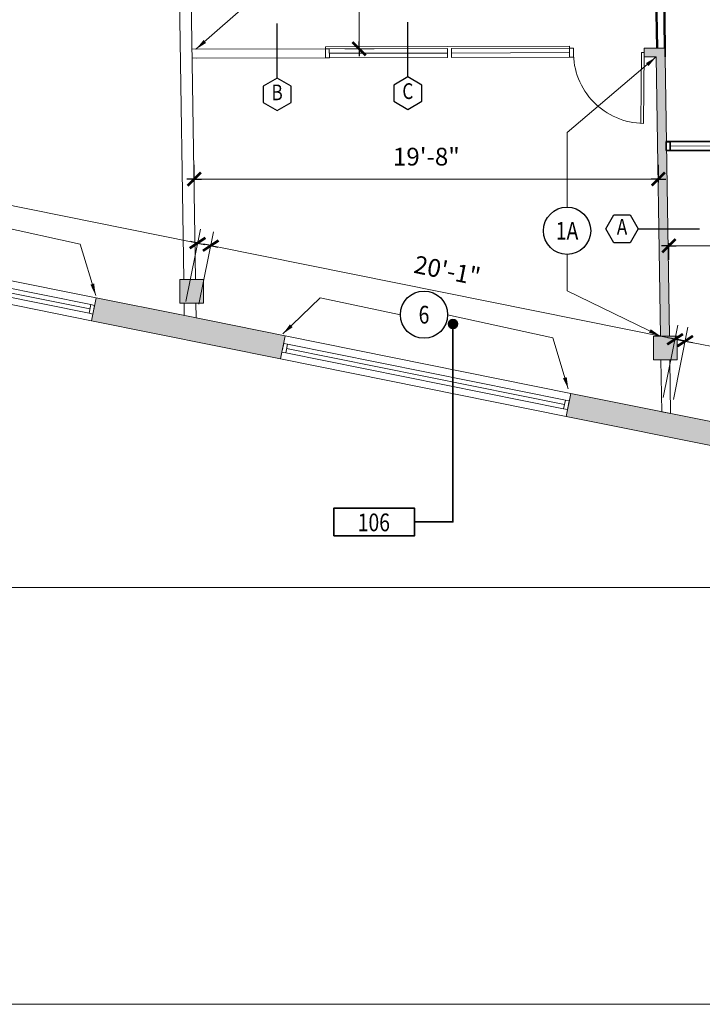
# Model space of a CAD drawing. Units: inches. Extents: x -16737 to -13719, y 3191 to 6824.
# Drawn here: x -16066 to -15719, y 5229 to 5730 of the extents above; entities that cross this region are included whole.
import ezdxf
from ezdxf.enums import TextEntityAlignment as Align

# ---------------------------------------------------------------- set-up
doc = ezdxf.new("R2010")
doc.units = ezdxf.units.IN
doc.header["$LTSCALE"] = 48
doc.header["$MEASUREMENT"] = 0
doc.layers.get('0').update_dxf_attribs({"lineweight": 25})
for name, color, linetype, lineweight in [('I-ANNO-DIMS_PFLR', 2, 'Continuous', 25), ('I-ANNO-SYMB_PFLR', 84, 'Continuous', 25), ('I-FLOR-IDEN_NEWW', 140, 'Continuous', 35), ('I-GLAZ-FRAM_NEWW', 5, 'Continuous', 35), ('I-GLAZ-FULL_NEWW', 4, 'Continuous', 18), ('I-WALL-FULL_EXST', 66, 'Continuous', 18), ('I-WALL-FULL_NEWW', 51, 'Continuous', 50), ('I-WALL-PATT_EXST', 66, 'Continuous', 18)]:
    doc.layers.add(name, color=color, linetype=linetype, lineweight=lineweight)
for name, color, linetype, lineweight, plot in [('I-UTIL-WIND_PCLG', 230, 'Continuous', 5, False), ('I-UTIL-WIND_PFIN', 230, 'Continuous', 5, False), ('I-UTIL-WIND_PFLR', 230, 'Continuous', 5, False), ('I-UTIL-WIND_PPWR', 230, 'Continuous', 5, False), ('I-UTIL-WIND_PSCH', 230, 'Continuous', 5, False)]:
    doc.layers.add(name, color=color, linetype=linetype, lineweight=lineweight, plot=plot)
doc.styles.add('A3-32', font='simplex', dxfattribs={"width": 0.8, "height": 4.5})
doc.styles.add('ANNTEXT', font='romans.shx', dxfattribs={"width": 0.8})
doc.styles.add('ATTTEXT', font='romans.shx', dxfattribs={"width": 0.8})
doc.styles.add('DIMTEXT', font='romans.shx', dxfattribs={"width": 0.8})
doc.styles.add('S3-32', font='simplex', dxfattribs={"width": 0.8, "height": 0.055224})
doc.dimstyles.new('96a', dxfattribs={"dimscale": 96, "dimtxt": 0.0938, "dimasz": 0.0625, "dimexe": 0.075, "dimexo": 0.075, "dimgap": 0.00625, "dimtad": 1, "dimdec": 4, "dimrnd": 1, "dimzin": 3, "dimdsep": 46, "dimlunit": 4, "dimtxsty": 'DIMTEXT', "dimblk": 'dmtic', "dimcen": 0.1, "dimse2": 1, "dimclrd": 256, "dimclre": 1, "dimclrt": 256, "dimadec": 0, "dimazin": 0, "dimtfac": 1, "dimtdec": 4, "dimtmove": 1, "dimatfit": 3, "dimfxl": 0, "dimtvp": 0.85, "dimtolj": 1, "dimtzin": 0, "dimlwd": 9, "dimlwe": 9, "dimarcsym": 0})
doc.dimstyles.new('96b', dxfattribs={"dimscale": 96, "dimtxt": 0.0938, "dimasz": 0.025, "dimexe": 0.075, "dimexo": 0.075, "dimgap": 0.0625, "dimtad": 1, "dimdec": 4, "dimrnd": 1, "dimzin": 3, "dimdsep": 46, "dimlunit": 4, "dimtxsty": 'DIMTEXT', "dimblk": 'dmtic', "dimcen": 0.1, "dimclrd": 1, "dimclre": 1, "dimclrt": 256, "dimadec": 0, "dimazin": 0, "dimtfac": 1, "dimtdec": 4, "dimtmove": 1, "dimatfit": 3, "dimfxl": 0, "dimtvp": 0.85, "dimtolj": 1, "dimtzin": 0, "dimlwd": 9, "dimlwe": 9, "dimarcsym": 0})

# ---------------------------------------------------------------- blocks, each defined once
blk = doc.blocks.new('vpwindo')
blk.add_lwpolyline([(-0.5, -0.5), (0.5, -0.5), (0.5, 0.5), (-0.5, 0.5)], close=True)
at = {"style": 'S3-32', "width": 0.8, "flags": 1}
blk.add_attdef('VPHAND', (-0.40525, 0.32992), '', height=0.09375, dxfattribs=at)
at = {"style": 'S3-32'}
blk.add_attdef('VIEWNAME', (-0.5, -0.63496), '', height=0.09375, dxfattribs=at)
blk = doc.blocks.new('sypart1')
blk.add_lwpolyline([(0.0744, 0.043), (0, 0.0859), (-0.0744, 0.043), (-0.0744, -0.043), (0, -0.0859), (0.0744, -0.043)], close=True)
at = {"style": 'A3-32', "width": 0.8}
blk.add_attdef('TAG', text='', height=0.0833, dxfattribs=at).set_placement((0, 0), align=Align.MIDDLE)
blk = doc.blocks.new('dmtic')
for q in [(-1.553, 0), (1.553, 0)]:
    blk.add_line((0, 0), q)
at = {"const_width": 0.562}
blk.add_lwpolyline([(-1.406, -1.406), (1.406, 1.406)], dxfattribs=at)
blk = doc.blocks.new('TEGkeynt')
blk.add_circle((0, 0), 0.125)
at = {"style": 'ATTTEXT', "width": 0.8}
blk.add_attdef('KEY', text='', height=0.0938, dxfattribs=at).set_placement((0, 0), align=Align.MIDDLE_CENTER)
blk = doc.blocks.new('syrnteg1')
blk.add_lwpolyline([(-0.2137, -0.1454), (0.2137, -0.1454), (0.2137, 0), (-0.2137, 0)], close=True)
at = {"style": 'ANNTEXT', "width": 0.8}
blk.add_attdef('XSPNO', text='', height=0.0938, dxfattribs=at).set_placement((-0.0018, -0.122), align=Align.CENTER)
blk = doc.blocks.new('dimdot')
h = blk.add_hatch(color=256)
edge = h.paths.add_edge_path()
edge.add_arc((0, 0), 0.0234, 0, 360)
blk.add_circle((0, 0), 0.0234)
blk = doc.blocks.new('*D129')
at = {"layer": 'I-ANNO-DIMS_PFLR', "color": 1, "lineweight": 9}
for p, q in [((-16218.47, 5634.12), (-16211.07, 5670.84)), ((-16210.14, 5663.31), (-15978.12, 5616.57)), ((-15981.75, 5586.43), (-15974.35, 5623.15))]:
    blk.add_line(p, q, dxfattribs=at)
at = {"layer": 'I-ANNO-DIMS_PFLR', "color": 1, "lineweight": 9, "xscale": 2.4, "yscale": 2.4, "zscale": 2.4}
for p, rotation in [((-16212.5, 5663.78), 168.6097801169465), ((-15975.77, 5616.09), 348.6097801169465)]:
    blk.add_blockref('dmtic', p, dxfattribs=dict(at, rotation=rotation))
at = {"layer": 'I-ANNO-DIMS_PFLR', "insert": (-16091.89, 5651.07), "char_height": 9.005, "attachment_point": 5, "rotation": 348.6098, "style": 'DIMTEXT'}
blk.add_mtext('\\A1;20\'-1"', dxfattribs=at)
blk = doc.blocks.new('*D139')
at = {"layer": 'I-ANNO-DIMS_PFLR', "color": 1, "lineweight": 9}
for p, q in [((-15977.44, 5646.89), (-15977.44, 5655.8)), ((-15741.68, 5646.89), (-15741.68, 5655.8)), ((-15744.08, 5648.6), (-15975.04, 5648.6))]:
    blk.add_line(p, q, dxfattribs=at)
at = {"layer": 'I-ANNO-DIMS_PFLR', "color": 1, "lineweight": 9, "xscale": 2.4, "yscale": 2.4, "zscale": 2.4, "rotation": 180}
blk.add_blockref('dmtic', (-15977.44, 5648.6), dxfattribs=at)
at = {"layer": 'I-ANNO-DIMS_PFLR', "color": 1, "lineweight": 9, "xscale": 2.4, "yscale": 2.4, "zscale": 2.4}
blk.add_blockref('dmtic', (-15741.68, 5648.6), dxfattribs=at)
at = {"layer": 'I-ANNO-DIMS_PFLR', "insert": (-15859.56, 5659.96), "char_height": 9.005, "attachment_point": 5, "style": 'DIMTEXT'}
blk.add_mtext('\\A1;19\'-8"', dxfattribs=at)
blk = doc.blocks.new('*D140')
at = {"layer": 'I-ANNO-DIMS_PFLR', "color": 1, "lineweight": 9}
for p, q in [((-15975.07, 5585.09), (-15967.67, 5621.81)), ((-15966.74, 5614.27), (-15735.58, 5567.7)), ((-15739.2, 5537.57), (-15731.8, 5574.29))]:
    blk.add_line(p, q, dxfattribs=at)
at = {"layer": 'I-ANNO-DIMS_PFLR', "color": 1, "lineweight": 9, "xscale": 2.4, "yscale": 2.4, "zscale": 2.4}
for p, rotation in [((-15969.1, 5614.75), 168.6097801237246), ((-15733.22, 5567.23), 348.6097801237246)]:
    blk.add_blockref('dmtic', p, dxfattribs=dict(at, rotation=rotation))
at = {"layer": 'I-ANNO-DIMS_PFLR', "insert": (-15848.92, 5602.12), "char_height": 9.005, "attachment_point": 5, "rotation": 348.6098, "style": 'DIMTEXT'}
blk.add_mtext('\\A1;20\'-1"', dxfattribs=at)
blk = doc.blocks.new('*D141')
at = {"layer": 'I-ANNO-DIMS_PFLR', "color": 1, "lineweight": 9}
for p, q in [((-15736.33, 5616.08), (-15736.33, 5607.54)), ((-15503.19, 5616.08), (-15503.19, 5607.54)), ((-15733.93, 5614.74), (-15505.59, 5614.74))]:
    blk.add_line(p, q, dxfattribs=at)
at = {"layer": 'I-ANNO-DIMS_PFLR', "color": 1, "lineweight": 9, "xscale": 2.4, "yscale": 2.4, "zscale": 2.4, "rotation": 180}
blk.add_blockref('dmtic', (-15736.33, 5614.74), dxfattribs=at)
at = {"layer": 'I-ANNO-DIMS_PFLR', "color": 1, "lineweight": 9, "xscale": 2.4, "yscale": 2.4, "zscale": 2.4}
blk.add_blockref('dmtic', (-15503.19, 5614.74), dxfattribs=at)
at = {"layer": 'I-ANNO-DIMS_PFLR', "insert": (-15619.76, 5626.1), "char_height": 9.005, "attachment_point": 5, "style": 'DIMTEXT'}
blk.add_mtext('\\A1;19\'-5"', dxfattribs=at)
blk = doc.blocks.new('*D142')
at = {"layer": 'I-ANNO-DIMS_PFLR', "color": 1, "lineweight": 9}
for p, q in [((-15734.06, 5536.54), (-15726.65, 5573.33)), ((-15725.72, 5565.8), (-15495.96, 5519.51)), ((-15499.6, 5489.3), (-15492.18, 5526.09))]:
    blk.add_line(p, q, dxfattribs=at)
at = {"layer": 'I-ANNO-DIMS_PFLR', "color": 1, "lineweight": 9, "xscale": 2.4, "yscale": 2.4, "zscale": 2.4}
for p, rotation in [((-15728.07, 5566.27), 168.6097801237165), ((-15493.61, 5519.03), 348.6097801237165)]:
    blk.add_blockref('dmtic', p, dxfattribs=dict(at, rotation=rotation))
at = {"layer": 'I-ANNO-DIMS_PFLR', "insert": (-15608.6, 5553.79), "char_height": 9.0048, "attachment_point": 5, "rotation": 348.6098, "style": 'DIMTEXT'}
blk.add_mtext('\\A1;19\'-11"', dxfattribs=at)
blk = doc.blocks.new('*D144')
at = {"layer": 'I-ANNO-DIMS_PFLR', "color": 1, "lineweight": 9}
for p, q in [((-15887.56, 6032.93), (-15886.49, 6032.93)), ((-15893.69, 5717.17), (-15893.69, 6030.53)), ((-15886.04, 5714.77), (-15900.89, 5714.77))]:
    blk.add_line(p, q, dxfattribs=at)
at = {"layer": 'I-ANNO-DIMS_PFLR', "color": 1, "lineweight": 9, "xscale": 2.4, "yscale": 2.4, "zscale": 2.4}
for p, rotation in [((-15893.69, 6032.93), 90), ((-15893.69, 5714.77), 270)]:
    blk.add_blockref('dmtic', p, dxfattribs=dict(at, rotation=rotation))
at = {"layer": 'I-ANNO-DIMS_PFLR', "insert": (-15905.05, 5873.85), "char_height": 9.005, "attachment_point": 5, "rotation": 90, "style": 'DIMTEXT'}
blk.add_mtext('\\A1;26\'-6"', dxfattribs=at)

msp = doc.modelspace()

# ---------------------------------------------------------------- hatches: boundary and pattern name
at = {"layer": 'I-WALL-PATT_EXST'}
for points in [[(-15740.58984, 5568.79147), (-15742.77476, 5710.59267), (-15748.82884, 5710.57822), (-15748.84502, 5715.10684), (-15738.27244, 5715.10343), (-15738.27244, 5710.47706), (-15736.0893, 5568.79147)], [(-15972.82891, 5597.61312), (-15984.82891, 5597.61312), (-15984.82891, 5585.61312), (-15972.82891, 5585.61312)], [(-15983.16731, 5579.37621), (-16027.2772, 5588.26248), (-16028.04867, 5584.4336), (-16028.04867, 5584.43359), (-16028.9375, 5580.02225), (-16028.9375, 5580.02225), (-16029.63181, 5576.57634), (-15933.61626, 5557.23395), (-15932.91841, 5560.69746), (-15932.91841, 5560.69746), (-15932.02958, 5565.10881), (-15932.02958, 5565.10881), (-15931.26178, 5568.91944)], [(-15732.17708, 5568.79147), (-15744.17708, 5568.79147), (-15744.17708, 5556.79147), (-15732.17708, 5556.79147)], [(-15786.17666, 5539.69092), (-15786.94529, 5535.87615), (-15786.94529, 5535.87615), (-15787.83412, 5531.4648), (-15787.83412, 5531.4648), (-15788.53094, 5528.00641), (-15697.41764, 5509.65157), (-15696.71979, 5513.11509), (-15696.71979, 5513.11509), (-15695.83096, 5517.52644), (-15695.83096, 5517.52644), (-15695.06349, 5521.33546)]]:
    msp.add_hatch(color=256, dxfattribs=at).paths.add_polyline_path(points)

# ---------------------------------------------------------------- linework, layer by layer
at = {"layer": 'I-ANNO-SYMB_PFLR'}
for p, q in [((-15935.37067, 5699.80953), (-15935.37067, 5727.57389)), ((-15868.96695, 5700.45019), (-15868.96695, 5728.2166)), ((-15751.88256, 5623.27577), (-15720.78322, 5623.27577))]:
    msp.add_line(p, q, dxfattribs=at)
at = {"layer": 'I-FLOR-IDEN_NEWW', "flags": 128}
msp.add_lwpolyline([(-15865.52511, 5474.42387), (-15846.01576, 5474.42387), (-15846.01576, 5574.95968)], dxfattribs=at)
at = {"layer": 'I-GLAZ-FRAM_NEWW'}
for p, q in [((-15738.27244, 5710.47706), (-15738.27244, 5710.47706)), ((-15608.09311, 5667.86697), (-15737.84583, 5667.5646)), ((-15737.77391, 5667.52155), (-15735.77392, 5667.5287)), ((-15737.77391, 5667.52154), (-15737.75782, 5663.02156)), ((-15608.06094, 5663.36707), (-15737.77665, 5663.075)), ((-15737.75782, 5663.02156), (-15735.75785, 5663.03348))]:
    msp.add_line(p, q, dxfattribs=at)
for points in [[(-15738.27244, 5715.10335), (-15738.25635, 5710.60095)], [(-15735.77392, 5667.5287), (-15735.75784, 5663.02871)]]:
    msp.add_lwpolyline(points, dxfattribs=at)
at = {"layer": 'I-GLAZ-FULL_NEWW'}
msp.add_line((-15670.08486, 5665.4725), (-15735.76603, 5665.31941), dxfattribs=at)
at = {"layer": 'I-UTIL-WIND_PCLG'}
msp.add_line((-16612.14794, 5229.43525), (-15387.57262, 5229.43525), dxfattribs=at)
at = {"layer": 'I-UTIL-WIND_PFLR'}
msp.add_line((-16612.14794, 5229.43525), (-15387.57262, 5229.43525), dxfattribs=at)
at = {"layer": 'I-UTIL-WIND_PPWR'}
msp.add_line((-16612.14794, 5229.43525), (-15387.57262, 5229.43525), dxfattribs=at)
at = {"layer": 'I-UTIL-WIND_PSCH'}
msp.add_line((-16736.73301, 5441.0657), (-15202.48049, 5441.0657), dxfattribs=at)
at = {"layer": 'I-WALL-FULL_EXST', "linetype": 'Continuous'}
for p, q in [((-15982.7948, 5597.61312), (-15985.85531, 5796.23966)), ((-15976.79551, 5597.70555), (-15979.85602, 5796.3321)), ((-15978.59483, 5714.48142), (-15910.84447, 5714.68828)), ((-15910.84447, 5714.68829), (-15908.84449, 5714.69544)), ((-15910.84447, 5714.68828), (-15910.82839, 5710.18831)), ((-15848.84469, 5714.83526), (-15908.84449, 5714.69544)), ((-15848.82861, 5712.58531), (-15908.83644, 5712.44545)), ((-15846.84471, 5714.84241), (-15786.84509, 5715.0569)), ((-15846.84471, 5712.5924), (-15786.84509, 5712.80689)), ((-15784.8451, 5715.06405), (-15786.84509, 5715.0569)), ((-15910.82839, 5710.18831), (-15978.5255, 5709.98157)), ((-15910.82839, 5710.18831), (-15908.82842, 5710.20023)), ((-15848.81252, 5710.33536), (-15908.82842, 5710.20023)), ((-15846.84471, 5710.3424), (-15786.84509, 5710.55688)), ((-15784.82901, 5710.56406), (-15786.82902, 5710.56169)), ((-15748.83693, 5710.5782), (-15742.77476, 5710.59267)), ((-15742.77476, 5710.59267), (-15740.58984, 5568.79147)), ((-15738.27244, 5710.47706), (-15736.0893, 5568.79147)), ((-16172.36232, 5617.49101), (-16027.2772, 5588.26248)), ((-16030.45368, 5582.62297), (-16171.61678, 5611.06555)), ((-16030.00926, 5584.82864), (-16171.17236, 5613.27122)), ((-16030.8981, 5580.4173), (-16172.06119, 5608.85987)), ((-16029.63181, 5576.57634), (-16174.71713, 5605.80388)), ((-16027.2772, 5588.26248), (-16029.63181, 5576.57634)), ((-15983.16731, 5579.37621), (-16027.2772, 5588.26248)), ((-15982.51176, 5579.24414), (-15982.6099, 5585.61312)), ((-15976.49237, 5578.03149), (-15976.61061, 5585.70555)), ((-15933.61626, 5557.23395), (-16029.63181, 5576.57634)), ((-15931.26178, 5568.91944), (-15983.16731, 5579.37621)), ((-15931.25894, 5568.93356), (-15933.61626, 5557.23395)), ((-15931.26145, 5568.92107), (-15786.17633, 5539.69255)), ((-15789.3503, 5534.06552), (-15930.51339, 5562.5081)), ((-15788.90588, 5536.27119), (-15930.06898, 5564.71377)), ((-15788.53094, 5528.00641), (-15933.61626, 5557.23395)), ((-15789.79471, 5531.85985), (-15930.95781, 5560.30242)), ((-15740.40494, 5556.79147), (-15739.9981, 5530.38789)), ((-15735.9044, 5556.79147), (-15735.48355, 5529.4784)), ((-15786.17381, 5539.70504), (-15788.53094, 5528.00641)), ((-15695.06349, 5521.33546), (-15786.17666, 5539.69092)), ((-15697.41764, 5509.65157), (-15788.53094, 5528.00641))]:
    msp.add_line(p, q, dxfattribs=at)
for points in [[(-15786.84509, 5715.0569), (-15786.84748, 5716.0597), (-15910.84806, 5715.69112), (-15910.84448, 5714.6907)], [(-15976.59466, 5714.48752), (-15910.84447, 5714.68828)], [(-15910.84448, 5714.6907), (-15910.82839, 5710.18831)], [(-15908.84449, 5714.69544), (-15908.8284, 5710.19546)], [(-15848.84469, 5714.83526), (-15848.82861, 5710.33528)], [(-15846.84471, 5714.84241), (-15846.82862, 5710.34243)], [(-15786.84509, 5715.0569), (-15786.829, 5710.55691)], [(-15784.8451, 5715.06405), (-15784.82901, 5710.56406)], [(-15748.84502, 5715.10684), (-15748.82884, 5710.57822)], [(-15740.58984, 5568.79147), (-15742.77476, 5710.59267), (-15748.82884, 5710.57822), (-15748.84502, 5715.10684), (-15738.27244, 5715.10343), (-15738.27244, 5710.47706), (-15738.27244, 5710.47706), (-15736.0893, 5568.79147), (-15740.58984, 5568.79147)], [(-15748.83693, 5715.07822), (-15738.27244, 5715.10343), (-15738.27244, 5710.47706)], [(-15910.82839, 5710.18831), (-15976.52532, 5709.98768)], [(-15984.82891, 5585.61312), (-15984.82891, 5597.61312), (-15972.82891, 5597.61312), (-15972.82891, 5585.61312), (-15984.82891, 5585.61312)], [(-15744.17708, 5556.79147), (-15744.17708, 5568.79147), (-15732.17708, 5568.79147), (-15732.17708, 5556.79147), (-15744.17708, 5556.79147)], [(-15739.9981, 5530.38789), (-15740.40494, 5556.79147), (-15735.9044, 5556.79147), (-15735.48355, 5529.4784), (-15739.9981, 5530.38789)]]:
    msp.add_lwpolyline(points, dxfattribs=at)
at = {"layer": 'I-WALL-FULL_EXST', "linetype": 'Continuous', "extrusion": (0, 0, -1), "flags": 128}
msp.add_lwpolyline([(15750.21188, 5712.8738), (15748.83698, 5712.85685), (15749.28101, 5676.85958), (15750.65591, 5676.87654)], close=True, dxfattribs=at)
at = {"layer": 'I-WALL-FULL_EXST', "linetype": 'Continuous', "flags": 128}
for points in [[(-16030.00927, 5584.82863), (-16028.04867, 5584.43359), (-16028.9375, 5580.02225), (-16030.8981, 5580.41729)], [(-15932.02958, 5565.10881), (-15930.06898, 5564.71377), (-15930.95781, 5560.30242), (-15932.91841, 5560.69746)], [(-15788.90588, 5536.27118), (-15786.94529, 5535.87615), (-15787.83412, 5531.4648), (-15789.79472, 5531.85984)]]:
    msp.add_lwpolyline(points, close=True, dxfattribs=at)
at = {"layer": 'I-WALL-FULL_EXST', "linetype": 'Continuous'}
msp.add_arc((-15748.83737, 5712.85647), 35.99968, 179.2927767, 269.2937906, dxfattribs=at)
at = {"layer": 'I-WALL-FULL_NEWW'}
for p, q in [((-15742.34405, 5715.09371), (-15743.60276, 5796.7837)), ((-15738.34372, 5715.10326), (-15739.60228, 5796.7837))]:
    msp.add_line(p, q, dxfattribs=at)

# ---------------------------------------------------------------- block references
at = {"layer": 'I-ANNO-SYMB_PFLR', "xscale": 96, "yscale": 96, "zscale": 96}
for name, p, values in [('sypart1', (-15935.37067, 5691.55958), {'TAG': 'B'}), ('sypart1', (-15868.96695, 5692.20024), {'TAG': 'C'}), ('TEGkeynt', (-15788.06547, 5622.31227), {'KEY': '1A'}), ('TEGkeynt', (-15860.74039, 5579.69653), {'KEY': '6'})]:
    msp.add_blockref(name, p, dxfattribs=at).add_auto_attribs(values)
at = {"layer": 'I-ANNO-SYMB_PFLR'}
ref = msp.add_blockref('sypart1', (-15760.13251, 5623.27577), dxfattribs=dict(at, xscale=-96, yscale=96, zscale=96, rotation=270))
ref.add_attrib('TAG', 'A', dxfattribs={"layer": '0', "height": 8, "style": 'A3-32', "width": 0.8}).set_placement((-15760.13251, 5623.27577), align=Align.MIDDLE)
at = {"layer": 'I-FLOR-IDEN_NEWW', "xscale": 96, "yscale": 96, "zscale": 96}
msp.add_blockref('dimdot', (-15846.01576, 5574.95968), dxfattribs=at)
at = {"layer": 'I-FLOR-IDEN_NEWW'}
ref = msp.add_blockref('syrnteg1', (-15886.04068, 5481.40233), dxfattribs=dict(at, xscale=96, yscale=96, zscale=96))
ref.add_attrib('XSPNO', '106', dxfattribs={"layer": '0', "height": 9, "style": 'ANNTEXT', "width": 0.8}).set_placement((-15886.21514, 5469.69294), align=Align.CENTER)
at = {"layer": 'I-UTIL-WIND_PCLG', "xscale": 1224.575314209715, "yscale": 949.0128090610538}
msp.add_blockref('vpwindo', (-15999.86028, 5703.94166), dxfattribs=at)
at = {"layer": 'I-UTIL-WIND_PFIN', "xscale": 1224.575314209715, "yscale": 949.0128090610538}
msp.add_blockref('vpwindo', (-15999.86028, 5703.94166), dxfattribs=at)
at = {"layer": 'I-UTIL-WIND_PFLR', "xscale": 1224.575314209715, "yscale": 949.0128090610538}
msp.add_blockref('vpwindo', (-15999.86028, 5703.94166), dxfattribs=at)
at = {"layer": 'I-UTIL-WIND_PPWR', "xscale": 1224.575314209715, "yscale": 949.0128090610538}
msp.add_blockref('vpwindo', (-15999.86028, 5703.94166), dxfattribs=at)
at = {"layer": 'I-UTIL-WIND_PSCH', "xscale": 1534.25251968253, "yscale": 769.6269905366416}
msp.add_blockref('vpwindo', (-15969.60675, 5825.8792), dxfattribs=at)

# ---------------------------------------------------------------- texts
at = {"layer": 'I-ANNO-SYMB_PFLR', "style": 'A3-32', "width": 0.8}
msp.add_text('B', height=8, dxfattribs=at).set_placement((-15935.37067, 5691.55958), align=Align.MIDDLE)

# ---------------------------------------------------------------- dimensions: what is measured, and where the dimension line sits
at = {"layer": 'I-ANNO-DIMS_PFLR'}
dim = msp.add_linear_dim(base=(-15893.69054, 6032.93372), p1=(-15878.84459, 5714.76535), p2=(-15894.76139, 6032.93372), angle=90, dimstyle='96b', dxfattribs=at)
dim.commit()
dim.dimension.update_dxf_attribs({"geometry": '*D144', "text_midpoint": (-15905.05054, 5873.84954)})
for p1, p2, distance, picture, middle in [((-16219.89276, 5627.06638), (-15983.16731, 5579.37621), 37.45394, '*D129', (-16091.88977, 5651.07384)), ((-15976.49237, 5578.03149), (-15740.62007, 5530.51319), 37.45394, '*D140', (-15848.91596, 5602.12488)), ((-15735.48355, 5529.4784), (-15501.01846, 5482.24359), 37.53035, '*D142', (-15608.59565, 5553.78845))]:
    dim = msp.add_aligned_dim(p1=p1, p2=p2, distance=distance, dimstyle='96b', dxfattribs=at)
    dim.commit()
    dim.dimension.update_dxf_attribs({"geometry": picture, "text_midpoint": middle})
for base, p1, p2, picture, middle in [((-15977.442455, 5648.604789), (-15741.682296, 5639.692068), (-15977.442455, 5639.692068), '*D139', (-15859.562375, 5659.964789)), ((-15503.19153, 5614.74055), (-15736.33289, 5623.27577), (-15503.19153, 5623.27577), '*D141', (-15619.76221, 5626.10055))]:
    dim = msp.add_linear_dim(base=base, p1=p1, p2=p2, dimstyle='96b', dxfattribs=at)
    dim.commit()
    dim.dimension.update_dxf_attribs({"geometry": picture, "text_midpoint": middle})

# ---------------------------------------------------------------- leaders
at = {"layer": 'I-ANNO-SYMB_PFLR'}
for points in [[(-15976.59466, 5714.48752), (-15932.30059, 5753.39224), (-15932.30059, 5814.6905)], [(-15742.77476, 5710.59267), (-15788.06547, 5672.22097), (-15788.06547, 5634.31227)], [(-16027.52636, 5589.50674), (-16035.3738, 5615.45163), (-16088.81386, 5627.24527)], [(-15740.58984, 5568.79147), (-15788.06547, 5591.81251), (-15788.06547, 5610.31227)], [(-15932.46832, 5569.88745), (-15913.48576, 5588.30315), (-15872.74039, 5579.69653)], [(-15787.45289, 5541.958), (-15795.30032, 5567.90288), (-15848.74039, 5579.69653)]]:
    msp.add_leader(points, dimstyle='96a', dxfattribs=at)

doc.saveas('drawing.dxf')
